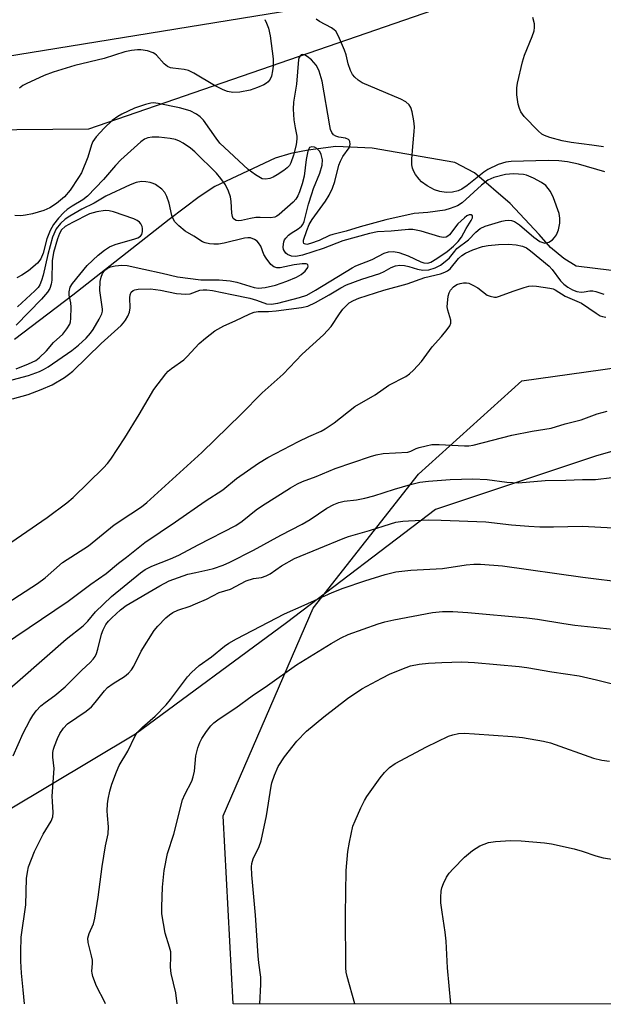
# Model space of a CAD drawing. Units: inches. Extents: x 1213768 to 1219768, y 529455 to 533455.
# Drawn here: x 1218228 to 1218374, y 529455 to 529700 of the extents above; entities that cross this region are included whole.
import ezdxf

# ---------------------------------------------------------------- set-up
doc = ezdxf.new("R2010")
doc.units = ezdxf.units.IN
doc.header["$MEASUREMENT"] = 0
for name, color, linetype in [('HYDRO-Single Line Stream', 4, 'Continuous'), ('NTRL-Farm Land', 3, 'Continuous'), ('NTRL-Pasture Land', 2, 'Continuous'), ('NTRL-Trees', 3, 'Continuous'), ('Undefined', 1, 'Continuous')]:
    doc.layers.add(name, color=color, linetype=linetype)

msp = doc.modelspace()

# ---------------------------------------------------------------- linework, layer by layer
at = {"layer": 'HYDRO-Single Line Stream'}
msp.add_lwpolyline([(1218375.97, 529637.89), (1218367.19, 529638.9), (1218364.07, 529640.87), (1218360.74, 529643.62), (1218357.94, 529646.84), (1218350.69, 529654.52), (1218341.84, 529662.24), (1218336.89, 529664.79), (1218316.32, 529668.31), (1218307.25, 529668.78), (1218300.36, 529667.82), (1218296.04, 529667.05), (1218292.11, 529665.84), (1218277.06, 529658.8), (1218273.15, 529656.19), (1218265.67, 529650.56), (1218241.64, 529631.73), (1218227.13, 529620.62)], dxfattribs=at)
at = {"layer": 'NTRL-Farm Land'}
msp.add_polyline3d([(1219320.22, 529454.95, 0), (1218281.68, 529455.06, 0), (1218279.14, 529501.91, 0), (1218301.57, 529553.71, 0), (1218327.83, 529587.08, 0), (1218353.64, 529610.33, 0), (1218430.22, 529621.07, 0)], dxfattribs=at)
at = {"layer": 'NTRL-Pasture Land'}
msp.add_lwpolyline([(1218575.16, 530223.78), (1218586.84, 530156.29), (1218668.59, 530156.29), (1218673.79, 530171.87), (1218720.91, 530179.2), (1218798.88, 529896.19), (1218411.65, 529721.56), (1218188.44, 529685.22), (1218023.63, 530148.51)], close=True, dxfattribs=at)
at = {"layer": 'NTRL-Trees'}
for points in [[(1217985.43, 530205.53, 0), (1218071.87, 529979.18, 0), (1218089.6, 529903.88, 0), (1218180.4, 529683.58, 0), (1218200.66, 529672.78, 0), (1218245.68, 529673.18, 0), (1218508.04, 529763.7, 0)], [(1218451, 529613.99, 0), (1218372.21, 529591.69, 0), (1218332.07, 529578.32, 0), (1218294.9, 529550.07, 0), (1218257.31, 529522.32, 0), (1218225.2, 529503.06, 0), (1218153.85, 529455.08, 0), (1216703.01, 529455.22, 0)]]:
    msp.add_polyline3d(points, dxfattribs=at)
at = {"layer": 'Undefined'}
for points, elevation in [([(1218373.97, 529668.65), (1218371.08, 529669.13), (1218365.93, 529669.8), (1218363.64, 529670.21), (1218360.62, 529671.02), (1218359.29, 529671.47), (1218358.56, 529671.87), (1218357.68, 529672.64), (1218354.2, 529676.26), (1218353.33, 529677.41), (1218353.01, 529678.2), (1218352.71, 529679.32), (1218352.5, 529680.47), (1218352.4, 529681.63), (1218352.4, 529683.36), (1218352.52, 529684.51), (1218353.75, 529689.83), (1218354.31, 529691.49), (1218356.22, 529696.16), (1218356.67, 529697.57), (1218356.78, 529698.44), (1218356.76, 529699.32), (1218356.39, 529700.92)], 242), ([(1218289.5, 529700.41), (1218289.97, 529699.51), (1218290.46, 529698.25), (1218290.88, 529696.31), (1218291.58, 529690.59), (1218291.59, 529688.8), (1218291.48, 529687.65), (1218291.19, 529686.29), (1218290.87, 529685.54), (1218290.38, 529684.9), (1218289.97, 529684.55), (1218289.26, 529684.13), (1218287.72, 529683.43), (1218285.86, 529682.77), (1218283.29, 529682.34), (1218281.58, 529682.22), (1218280.21, 529682.46), (1218279.12, 529682.88), (1218276.99, 529683.96), (1218271.84, 529687.03), (1218270.52, 529687.7), (1218269.43, 529687.97), (1218266.59, 529688.25), (1218266.05, 529688.37), (1218265.28, 529688.69), (1218264.41, 529689.33), (1218262.55, 529691.57), (1218262.14, 529691.9), (1218261.66, 529692.15), (1218260.3, 529692.57), (1218258.61, 529692.88), (1218257.76, 529692.88), (1218256.33, 529692.69), (1218254.64, 529692.33), (1218249.5, 529690.73), (1218242.17, 529688.92), (1218236.73, 529687.27), (1218234.51, 529686.46), (1218229.99, 529684.4), (1218229.24, 529683.97), (1218228.35, 529683.28)], 240), ([(1218374.33, 529662.45), (1218367.76, 529664.37), (1218364.98, 529664.97), (1218362.8, 529665.22), (1218360.17, 529665.29), (1218350.94, 529665.03), (1218349.58, 529664.88), (1218347.7, 529664.24), (1218345.1, 529663.01), (1218344.13, 529662.33), (1218339.95, 529659.02), (1218338.62, 529658.14), (1218337.7, 529657.7), (1218336.35, 529657.39), (1218334.71, 529657.31), (1218333.16, 529657.53), (1218331.82, 529657.99), (1218330, 529658.95), (1218328.58, 529659.97), (1218327.99, 529660.62), (1218327.12, 529661.82), (1218326.65, 529662.57), (1218326.31, 529663.36), (1218326.2, 529664.17), (1218326.22, 529665.59), (1218326.43, 529668.75), (1218326.8, 529672.53), (1218326.84, 529673.69), (1218326.68, 529675.12), (1218326.27, 529677.4), (1218325.93, 529678.48), (1218325.53, 529679.13), (1218324.72, 529679.86), (1218323.46, 529680.58), (1218313.77, 529684.66), (1218312.8, 529685.29), (1218311.94, 529686.03), (1218311.41, 529686.7), (1218310.9, 529687.73), (1218310.3, 529689.38), (1218309.77, 529691.65), (1218309.41, 529692.75), (1218307.9, 529696.23), (1218307.2, 529697.47), (1218306.83, 529697.87), (1218306.15, 529698.36), (1218303.18, 529699.93), (1218302.32, 529700.49)], 240), ([(1218222.39, 529567.48), (1218235.3, 529576.26), (1218240.2, 529579.98), (1218241.77, 529581.29), (1218249.29, 529588.67), (1218250.28, 529589.73), (1218251.15, 529590.81), (1218254.65, 529596.13), (1218258.24, 529601.99), (1218261.88, 529608.22), (1218264.83, 529612.12), (1218265.42, 529612.77), (1218266.23, 529613.46), (1218269.31, 529615.59), (1218270.13, 529616.38), (1218273.16, 529619.7), (1218274.73, 529621.01), (1218277.07, 529622.78), (1218279.32, 529624.08), (1218282.17, 529625.31), (1218285.82, 529627.05), (1218286.89, 529627.46), (1218287.9, 529627.62), (1218290.43, 529627.64), (1218292.38, 529627.77), (1218298.7, 529628.61), (1218300.29, 529628.94), (1218302.16, 529629.84), (1218305.55, 529631.77), (1218308.48, 529633.57), (1218309.86, 529634.28), (1218313.7, 529635.68), (1218318.24, 529637.08), (1218319.29, 529637.58), (1218321.06, 529638.59), (1218322.12, 529639.01), (1218323.23, 529639.2), (1218324.35, 529639.14), (1218325.46, 529638.86), (1218327.58, 529638.17), (1218328.89, 529637.96), (1218330.38, 529638.03), (1218332.02, 529638.49), (1218333.31, 529639.17), (1218334.94, 529640.41), (1218335.54, 529641.02), (1218336.88, 529642.71), (1218337.44, 529643.31), (1218340.29, 529645.46), (1218342.12, 529647.4), (1218343.18, 529648.29), (1218344.46, 529648.88), (1218348.65, 529650.14), (1218349.49, 529650.33), (1218350.29, 529650.38), (1218351.05, 529650.3), (1218351.81, 529650.04), (1218353, 529649.28), (1218356.61, 529646.2), (1218358.11, 529645.12), (1218358.85, 529644.8), (1218359.37, 529644.71), (1218359.88, 529644.77), (1218360.38, 529644.93), (1218361.27, 529645.5), (1218361.79, 529646.09), (1218362.24, 529646.76), (1218362.76, 529648.03), (1218363.09, 529649.68), (1218363.11, 529650.88), (1218362.92, 529652.09), (1218361.54, 529655.98), (1218360.78, 529657.52), (1218359.58, 529659.03), (1218358.48, 529659.82), (1218356.5, 529660.85), (1218354.79, 529661.63), (1218354.02, 529661.82), (1218351.5, 529661.92), (1218349.52, 529661.8), (1218346.66, 529661.04), (1218345.13, 529660.34), (1218343.55, 529659.12), (1218338.72, 529654.71), (1218337.55, 529654), (1218335.76, 529653.27), (1218334.38, 529652.93), (1218330.21, 529652.35), (1218326.77, 529652.06), (1218319.7, 529650.51), (1218313.27, 529648.74), (1218309.83, 529647.69), (1218306.48, 529646.85), (1218305.67, 529646.56), (1218303.05, 529645.34), (1218300.94, 529644.57), (1218299.98, 529644.36), (1218299.42, 529644.48), (1218299.29, 529644.6), (1218299.15, 529644.95), (1218299.18, 529645.41), (1218299.97, 529647.81), (1218300.58, 529649.36), (1218301.32, 529650.6), (1218304.67, 529655.15), (1218305.59, 529656.62), (1218306.38, 529658.41), (1218307.01, 529660.07), (1218308.02, 529664.08), (1218308.36, 529665.14), (1218308.94, 529666.23), (1218310.56, 529668.44), (1218310.76, 529668.91), (1218310.83, 529669.37), (1218310.74, 529670.02), (1218310.54, 529670.38), (1218310.37, 529670.53), (1218309.66, 529670.83), (1218307.96, 529671.12), (1218307.24, 529671.32), (1218306.66, 529671.69), (1218306.22, 529672.26), (1218305.92, 529673.04), (1218305.73, 529673.89), (1218303.8, 529685.01), (1218303.12, 529687.52), (1218302.78, 529688.31), (1218302.34, 529689.03), (1218301.19, 529690.36), (1218300.08, 529691.23), (1218299.4, 529691.58), (1218298.97, 529691.69), (1218298.6, 529691.6), (1218298.31, 529691.33), (1218298.09, 529690.93), (1218297.94, 529690.42), (1218297.42, 529684.34), (1218296.64, 529679.84), (1218296.63, 529678.09), (1218296.8, 529675.41), (1218297.07, 529673.41), (1218297.48, 529671.32), (1218297.52, 529670.68), (1218297.32, 529669.22), (1218296.7, 529666.6), (1218296.04, 529664.7), (1218295.65, 529664.05), (1218295.14, 529663.46), (1218294.27, 529662.77), (1218292.61, 529661.67), (1218291.61, 529661.13), (1218290.78, 529660.82), (1218289.69, 529660.59), (1218288.91, 529660.73), (1218287.2, 529661.7), (1218285.36, 529663.07), (1218278.35, 529669.6), (1218277.36, 529670.8), (1218274.21, 529675.35), (1218273.44, 529676.18), (1218272.48, 529676.86), (1218270.93, 529677.64), (1218268.28, 529678.42), (1218262.94, 529679.5), (1218261.81, 529679.62), (1218261.13, 529679.57), (1218259.76, 529679.22), (1218257.05, 529678.28), (1218253.9, 529676.82), (1218252.9, 529676.24), (1218251.5, 529675.21), (1218249.44, 529673.3), (1218247.51, 529671.18), (1218246.69, 529670.01), (1218246.35, 529669.22), (1218245.37, 529666.1), (1218243.81, 529662.22), (1218243.1, 529661), (1218240.98, 529657.86), (1218239.55, 529656.22), (1218237.56, 529654.52), (1218235.94, 529653.45), (1218234.41, 529652.78), (1218231.59, 529651.98), (1218229.84, 529651.63), (1218228.67, 529651.49), (1218227.23, 529651.59)], 238), ([(1218226.64, 529605.86), (1218230.55, 529606.91), (1218233.81, 529608.19), (1218236.48, 529609.36), (1218239.55, 529611.17), (1218240.62, 529611.93), (1218241.64, 529612.79), (1218248.71, 529619.66), (1218253.74, 529624.16), (1218254.33, 529624.8), (1218254.81, 529625.48), (1218255.36, 529626.45), (1218255.8, 529627.47), (1218256, 529628.54), (1218255.91, 529631.03), (1218255.97, 529631.83), (1218256.23, 529632.46), (1218256.67, 529632.89), (1218257.13, 529633.07), (1218257.92, 529633.2), (1218261, 529633.26), (1218263.51, 529632.93), (1218267.54, 529632.11), (1218269.8, 529631.95), (1218270.9, 529632.06), (1218273.36, 529632.93), (1218274.17, 529633.05), (1218275.11, 529633.05), (1218276.52, 529632.85), (1218281.33, 529631.91), (1218285.82, 529630.94), (1218287.46, 529630.5), (1218289.98, 529629.55), (1218291.09, 529629.47), (1218292.79, 529629.73), (1218298.19, 529631.1), (1218299.98, 529631.75), (1218302.18, 529632.94), (1218311.28, 529638.54), (1218312.25, 529638.99), (1218316.3, 529640.58), (1218319.25, 529642.14), (1218320.33, 529642.54), (1218321.64, 529642.62), (1218322.96, 529642.36), (1218325.31, 529641.49), (1218328.44, 529640), (1218329.21, 529639.73), (1218330.15, 529639.7), (1218330.93, 529639.95), (1218332.39, 529640.82), (1218334.98, 529642.6), (1218336.53, 529643.93), (1218337.75, 529645.11), (1218338.56, 529646.18), (1218339.73, 529648.3), (1218340.98, 529650.31), (1218341.28, 529650.97), (1218341.32, 529651.5), (1218341.01, 529651.74), (1218340.49, 529651.71), (1218339.9, 529651.45), (1218339.28, 529651.02), (1218337.66, 529649.48), (1218335.6, 529646.72), (1218335.18, 529646.39), (1218334.72, 529646.19), (1218333.97, 529646.12), (1218333.19, 529646.26), (1218328.53, 529647.69), (1218326.43, 529648.05), (1218325.36, 529648.05), (1218321.04, 529647.66), (1218317.62, 529647.52), (1218315.6, 529647.09), (1218308.98, 529645.23), (1218304.09, 529643.33), (1218298.89, 529641.65), (1218297.27, 529641.32), (1218296.18, 529641.43), (1218295.22, 529641.84), (1218294.78, 529642.21), (1218294.44, 529642.64), (1218294.22, 529643.13), (1218294.14, 529643.65), (1218294.15, 529644.46), (1218294.25, 529644.99), (1218294.45, 529645.47), (1218294.73, 529645.91), (1218295.46, 529646.69), (1218296.14, 529647.19), (1218297.88, 529648.21), (1218298.69, 529648.87), (1218299.01, 529649.3), (1218299.36, 529650.09), (1218300.46, 529654.42), (1218301.22, 529657), (1218301.69, 529658.33), (1218303.26, 529662.09), (1218303.86, 529664.1), (1218303.88, 529665.46), (1218303.6, 529666.81), (1218303.22, 529667.5), (1218302.5, 529668.24), (1218301.88, 529668.62), (1218301.25, 529668.71), (1218300.71, 529668.51), (1218300.48, 529668.21), (1218300.27, 529667.59), (1218299.85, 529665.49), (1218299.31, 529661.4), (1218298.88, 529659.49), (1218298.2, 529657.46), (1218297.79, 529656.48), (1218297.28, 529655.62), (1218296.58, 529654.85), (1218293.1, 529651.78), (1218292.49, 529651.37), (1218292.01, 529651.17), (1218290.96, 529651), (1218288.39, 529651.08), (1218287.3, 529651.04), (1218285.99, 529650.85), (1218283.72, 529650.34), (1218282.91, 529650.26), (1218282.42, 529650.34), (1218282, 529650.53), (1218281.67, 529650.84), (1218281.46, 529651.3), (1218281.31, 529652.11), (1218281.13, 529655.07), (1218280.97, 529656.23), (1218280.5, 529657.63), (1218279.71, 529659.21), (1218278.58, 529660.8), (1218277.45, 529662.09), (1218272.11, 529667.41), (1218271.03, 529668.31), (1218269.21, 529669.6), (1218268.26, 529670.13), (1218267.27, 529670.48), (1218265.93, 529670.77), (1218263.1, 529671.11), (1218261.42, 529671.12), (1218260.34, 529670.95), (1218259.55, 529670.62), (1218258.61, 529669.96), (1218253.66, 529665.47), (1218252.34, 529664.05), (1218249.33, 529660.55), (1218245.31, 529656.39), (1218244.13, 529655.48), (1218241.48, 529653.89), (1218240.28, 529653.08), (1218239.43, 529652.31), (1218238.08, 529650.86), (1218236.81, 529649.33), (1218236.03, 529647.84), (1218235.21, 529645.71), (1218234.28, 529642.2), (1218233.69, 529640.73), (1218232.82, 529639.66), (1218230.65, 529637.76), (1218228.99, 529636.67), (1218227.72, 529636.05)], 236), ([(1218226.51, 529610.6), (1218230.59, 529611.66), (1218233.33, 529612.67), (1218234.37, 529613.17), (1218235.53, 529613.86), (1218241.38, 529617.9), (1218243.08, 529619.24), (1218245.03, 529621.01), (1218246.11, 529622.22), (1218246.77, 529623.11), (1218248.27, 529625.71), (1218248.89, 529627.04), (1218249.03, 529627.68), (1218249.05, 529628.18), (1218248.43, 529632.85), (1218248.5, 529635.1), (1218248.69, 529636.18), (1218249.05, 529637.12), (1218249.64, 529637.9), (1218250.26, 529638.38), (1218251.06, 529638.75), (1218252.18, 529639.04), (1218253.85, 529639.2), (1218255.24, 529639.14), (1218259.38, 529638.15), (1218263.97, 529637.23), (1218267.74, 529636.24), (1218273.56, 529635.51), (1218278.19, 529635.52), (1218280.93, 529635.32), (1218282.54, 529634.95), (1218286.9, 529633.58), (1218287.97, 529633.44), (1218289.64, 529633.65), (1218292.17, 529634.24), (1218295.02, 529635.19), (1218297.39, 529636.19), (1218298.62, 529636.86), (1218299.63, 529637.7), (1218300.24, 529638.59), (1218300.34, 529638.97), (1218300.29, 529639.26), (1218300.07, 529639.46), (1218299.87, 529639.51), (1218298.87, 529639.52), (1218296.83, 529639.29), (1218293.33, 529638.55), (1218292.49, 529638.53), (1218291.81, 529638.75), (1218291, 529639.38), (1218289.83, 529640.91), (1218289.3, 529641.87), (1218288.53, 529643.89), (1218287.98, 529644.77), (1218287.59, 529645.14), (1218286.92, 529645.6), (1218285.93, 529646), (1218285.28, 529646.03), (1218284.44, 529645.91), (1218279.38, 529644.66), (1218277.96, 529644.45), (1218276.83, 529644.43), (1218275.7, 529644.54), (1218274.65, 529644.76), (1218274, 529645.02), (1218271.86, 529646.41), (1218269.7, 529647.64), (1218268.08, 529648.96), (1218267.06, 529650.01), (1218266.65, 529650.74), (1218266.36, 529651.54), (1218265.67, 529654.66), (1218265.12, 529656.29), (1218264.63, 529657.31), (1218263.89, 529658.13), (1218262.24, 529659.27), (1218261.73, 529659.52), (1218260.95, 529659.77), (1218259.86, 529659.97), (1218258.78, 529660.05), (1218257.46, 529659.8), (1218255.94, 529659.2), (1218249.89, 529656.38), (1218246.97, 529654.65), (1218243.89, 529653.11), (1218240.95, 529651.44), (1218239.77, 529650.67), (1218238.55, 529649.53), (1218237.53, 529648.22), (1218236.62, 529646.14), (1218235.46, 529641.87), (1218234.3, 529636.69), (1218233.88, 529635.33), (1218233.44, 529634.29), (1218232.99, 529633.59), (1218232.21, 529632.75), (1218227.89, 529628.84)], 234), ([(1218227.54, 529613.33), (1218230.65, 529614.56), (1218232.4, 529615.44), (1218233.31, 529616.08), (1218235.12, 529617.82), (1218236.87, 529619.87), (1218239.15, 529621.96), (1218240.19, 529623.31), (1218240.89, 529624.52), (1218241.06, 529625.05), (1218241.18, 529625.87), (1218241.25, 529628.7), (1218241.17, 529629.83), (1218240.77, 529631.74), (1218240.72, 529632.53), (1218240.99, 529633.74), (1218241.57, 529634.65), (1218245.23, 529639.11), (1218247.99, 529641.67), (1218249.55, 529642.96), (1218250.83, 529643.72), (1218252.18, 529644.35), (1218257.14, 529645.74), (1218257.9, 529646.04), (1218258.55, 529646.44), (1218258.84, 529646.81), (1218259.03, 529647.55), (1218259.02, 529648.36), (1218258.91, 529648.85), (1218258.59, 529649.49), (1218258.28, 529649.87), (1218257.69, 529650.34), (1218256.9, 529650.73), (1218251.8, 529652.48), (1218250.76, 529652.72), (1218249.74, 529652.81), (1218247.65, 529652.46), (1218245.83, 529651.95), (1218241.6, 529649.85), (1218239.77, 529648.83), (1218238.85, 529647.99), (1218238.32, 529647.12), (1218237.82, 529645.75), (1218236.86, 529642.33), (1218236.53, 529640.26), (1218236.45, 529635.48), (1218236.27, 529634.42), (1218235.93, 529633.41), (1218235.33, 529632.46), (1218233.89, 529630.7), (1218227.55, 529624.19)], 232), ([(1218225.27, 529554.93), (1218232.88, 529559.87), (1218234.78, 529561.27), (1218239.08, 529565.04), (1218245.61, 529569.21), (1218251.93, 529574.47), (1218256.16, 529577.2), (1218258.76, 529578.99), (1218260.12, 529580.04), (1218273.82, 529592.49), (1218283.6, 529602.03), (1218288.88, 529607.36), (1218294.1, 529612.05), (1218298.88, 529616.98), (1218304.15, 529621.86), (1218306.11, 529623.92), (1218308.15, 529627.08), (1218309.02, 529628.18), (1218310.58, 529629.78), (1218311.62, 529630.41), (1218313, 529630.93), (1218319.17, 529632.97), (1218325.02, 529634.51), (1218329.39, 529636.12), (1218333.3, 529637.06), (1218334.38, 529637.41), (1218335.09, 529637.8), (1218335.71, 529638.29), (1218337.83, 529640.85), (1218338.67, 529641.6), (1218339.6, 529642.2), (1218341.36, 529642.97), (1218343.83, 529643.8), (1218345.21, 529644.07), (1218347.77, 529644.32), (1218350.27, 529644.4), (1218352.2, 529644.27), (1218353.81, 529643.95), (1218354.8, 529643.47), (1218355.73, 529642.79), (1218360.41, 529638.95), (1218361.13, 529638.14), (1218363.28, 529635.29), (1218364.05, 529634.48), (1218365.05, 529633.74), (1218366.27, 529633.07), (1218367.31, 529632.66), (1218368.44, 529632.46), (1218369.18, 529632.51), (1218370.57, 529632.75), (1218371.32, 529632.76), (1218372.08, 529632.59), (1218374.01, 529631.94)], 240), ([(1218224.11, 529544.38), (1218240.52, 529555.45), (1218246.17, 529559.64), (1218250, 529562.37), (1218253.06, 529564.95), (1218255.01, 529566.39), (1218259.6, 529570.08), (1218267.29, 529575.19), (1218274.63, 529580.36), (1218279.06, 529583.17), (1218282.45, 529585.98), (1218287.94, 529589.83), (1218290.27, 529591.22), (1218297.95, 529595.21), (1218300.52, 529596.46), (1218303.6, 529597.83), (1218304.61, 529598.37), (1218306.83, 529599.85), (1218311.98, 529603.96), (1218317.06, 529606.84), (1218320.45, 529609.26), (1218324.65, 529611.44), (1218325.6, 529612.06), (1218326.63, 529613.05), (1218328.56, 529615.2), (1218331.22, 529618.81), (1218333.59, 529621.37), (1218335.02, 529623.14), (1218335.65, 529624.05), (1218335.93, 529624.77), (1218335.92, 529625.48), (1218335.17, 529627.97), (1218335.03, 529628.83), (1218335.05, 529629.69), (1218335.28, 529631.42), (1218335.48, 529632.26), (1218335.83, 529632.99), (1218336.55, 529633.75), (1218337.43, 529634.34), (1218338.21, 529634.6), (1218339.03, 529634.75), (1218339.85, 529634.78), (1218340.38, 529634.68), (1218341.39, 529634.23), (1218342.62, 529633.5), (1218344.97, 529631.73), (1218345.71, 529631.43), (1218346.76, 529631.24), (1218347.29, 529631.25), (1218347.83, 529631.37), (1218351.67, 529632.8), (1218354.21, 529633.65), (1218355.35, 529633.94), (1218356.19, 529634.01), (1218357.3, 529633.96), (1218360.61, 529633.48), (1218361.43, 529633.27), (1218361.95, 529633.06), (1218364.41, 529631.45), (1218368.45, 529629.71), (1218372.15, 529627.19), (1218373.17, 529626.59), (1218373.71, 529626.4), (1218374.55, 529626.24)], 242), ([(1218222.61, 529530.87), (1218228.53, 529535.9), (1218240, 529545.98), (1218244.24, 529549.32), (1218245.41, 529550.48), (1218247.33, 529552.76), (1218251.34, 529556.57), (1218258.56, 529562.52), (1218259.71, 529563.3), (1218261.39, 529564.19), (1218265.98, 529565.95), (1218268.13, 529566.88), (1218272.9, 529569.51), (1218282.34, 529574.3), (1218283.92, 529575.34), (1218287.39, 529578.17), (1218288.74, 529579.14), (1218295.94, 529583.66), (1218297.71, 529584.69), (1218298.93, 529585.23), (1218302.32, 529586.47), (1218307.08, 529588.51), (1218315.87, 529591.53), (1218317.3, 529591.94), (1218319.03, 529592.21), (1218325.15, 529592.6), (1218325.94, 529592.81), (1218327.23, 529593.47), (1218328.04, 529593.77), (1218329.75, 529594.19), (1218331.19, 529594.45), (1218332.96, 529594.48), (1218339.32, 529594.14), (1218340.43, 529594.17), (1218341.5, 529594.32), (1218351.11, 529596.79), (1218356.2, 529597.8), (1218360.94, 529598.52), (1218364.44, 529599.64), (1218368.42, 529600.67), (1218372.37, 529602.16), (1218374.87, 529602.82)], 244), ([(1218226.79, 529516.86), (1218229.32, 529522.52), (1218230.95, 529525.68), (1218231.69, 529526.95), (1218232.55, 529528.07), (1218233.69, 529529.32), (1218234.74, 529530.19), (1218237.16, 529531.95), (1218239.75, 529534.12), (1218243.91, 529538.26), (1218245.99, 529540.16), (1218246.76, 529540.97), (1218247.21, 529541.61), (1218247.56, 529542.37), (1218247.9, 529543.46), (1218248.8, 529547.19), (1218249.21, 529548.29), (1218249.9, 529549.59), (1218250.53, 529550.45), (1218251.35, 529551.28), (1218253.54, 529553.25), (1218254.94, 529554.36), (1218263.38, 529559.3), (1218265.72, 529560.47), (1218270.37, 529562.15), (1218272.29, 529562.62), (1218275.35, 529563.22), (1218276.73, 529563.6), (1218279.18, 529564.45), (1218280.81, 529565.19), (1218286.72, 529568.11), (1218293.51, 529571.89), (1218298.84, 529574.64), (1218300.85, 529575.82), (1218304.98, 529578.64), (1218306.7, 529579.56), (1218307.98, 529580.06), (1218309.29, 529580.35), (1218312.4, 529580.72), (1218314.5, 529581.11), (1218316.68, 529581.71), (1218321.83, 529583.38), (1218325.85, 529584.55), (1218328.18, 529585.12), (1218330.3, 529585.37), (1218335.76, 529585.76), (1218341.42, 529585.95), (1218344.96, 529585.74), (1218349.86, 529585.12), (1218352.74, 529584.93), (1218359.44, 529585.55), (1218364.61, 529585.6), (1218368.75, 529585.77), (1218372, 529585.76), (1218376.02, 529586.26)], 246), ([(1218229.59, 529455.07), (1218229.3, 529458.55), (1218228.83, 529462.72), (1218228.69, 529465.7), (1218228.69, 529468.02), (1218228.81, 529471.7), (1218229.92, 529479.72), (1218230.09, 529486.3), (1218230.33, 529487.93), (1218230.65, 529489.22), (1218232.13, 529493), (1218234.31, 529497.4), (1218236.28, 529500.6), (1218236.68, 529501.68), (1218236.8, 529502.78), (1218236.56, 529505.49), (1218236.52, 529506.83), (1218236.99, 529513.72), (1218236.7, 529516.57), (1218236.69, 529517.71), (1218236.83, 529518.53), (1218237.09, 529519.33), (1218237.82, 529521.17), (1218238.43, 529522.44), (1218239.37, 529523.81), (1218240.36, 529524.86), (1218244.96, 529528.01), (1218246.32, 529529.07), (1218247.27, 529530.15), (1218249.56, 529533.12), (1218250.34, 529533.92), (1218251.7, 529534.9), (1218254.51, 529536.63), (1218255.54, 529537.52), (1218256.26, 529538.36), (1218256.9, 529539.26), (1218258.67, 529542.97), (1218261.94, 529548.11), (1218262.86, 529549.22), (1218264.88, 529551.28), (1218265.73, 529552.05), (1218266.61, 529552.63), (1218267.86, 529553.19), (1218270.9, 529554.21), (1218272.26, 529554.75), (1218274.95, 529555.97), (1218278.18, 529557.61), (1218280.98, 529558.42), (1218284.88, 529560.47), (1218286.71, 529561.06), (1218288.7, 529561.37), (1218289.86, 529561.72), (1218290.84, 529562.28), (1218293.69, 529564.24), (1218296.96, 529566.06), (1218309.07, 529571.08), (1218310.43, 529571.57), (1218315.61, 529573.02), (1218320.86, 529574.74), (1218322.23, 529575.09), (1218323.9, 529575.38), (1218325.34, 529575.5), (1218330.3, 529575.67), (1218333.52, 529575.66), (1218344.6, 529575.25), (1218350.99, 529574.48), (1218355.34, 529574.12), (1218358.13, 529573.97), (1218361.49, 529573.96), (1218368.68, 529574.09), (1218376.44, 529573.7)], 248), ([(1218249.85, 529455.06), (1218249.65, 529455.51), (1218247.54, 529459.51), (1218246.65, 529461.88), (1218246.46, 529462.68), (1218246.42, 529463.22), (1218246.6, 529465.11), (1218246.56, 529465.93), (1218246.34, 529467.01), (1218245.47, 529470.32), (1218245.4, 529471.41), (1218245.74, 529472.63), (1218246.81, 529475.02), (1218247.19, 529476.44), (1218248.01, 529481.67), (1218248.98, 529489.33), (1218249.85, 529494.47), (1218250.44, 529497.47), (1218250.55, 529499.23), (1218250.28, 529501.98), (1218250.24, 529503.14), (1218250.3, 529504.92), (1218250.44, 529506.1), (1218250.9, 529508.12), (1218251.39, 529509.82), (1218252.54, 529512.88), (1218253.25, 529514.51), (1218255.37, 529518.06), (1218257.1, 529521.67), (1218257.69, 529522.67), (1218259.01, 529524.06), (1218262.2, 529526.78), (1218264.91, 529529.58), (1218266.03, 529530.93), (1218270.27, 529536.54), (1218271.21, 529537.69), (1218273.15, 529539.38), (1218276.25, 529541.6), (1218279.47, 529544.21), (1218280.58, 529544.96), (1218282.47, 529546.02), (1218294.44, 529552.27), (1218299.38, 529554.4), (1218306.34, 529557.61), (1218309.07, 529558.68), (1218314.43, 529560.51), (1218319.5, 529562.09), (1218322.19, 529562.71), (1218325.95, 529563.13), (1218333.79, 529563.59), (1218339.76, 529564.5), (1218341.68, 529564.65), (1218343.34, 529564.65), (1218348.79, 529564.24), (1218368.83, 529561.38), (1218379.51, 529560.08)], 250), ([(1218267.66, 529455.06), (1218267.32, 529457.82), (1218266.15, 529462.64), (1218266.04, 529464.23), (1218266.12, 529466.88), (1218266.06, 529468.04), (1218265.8, 529469.19), (1218264.71, 529472.68), (1218263.89, 529477.54), (1218263.84, 529479.27), (1218263.98, 529484.17), (1218264.44, 529488.31), (1218265.28, 529492.53), (1218266.88, 529497.37), (1218269.03, 529505.9), (1218269.57, 529507.25), (1218271.3, 529510.59), (1218271.7, 529511.66), (1218271.96, 529513.09), (1218272.35, 529516.88), (1218272.83, 529518.85), (1218273.31, 529520.2), (1218273.83, 529521.24), (1218274.97, 529522.94), (1218276.04, 529524.34), (1218276.83, 529525.11), (1218278.12, 529526.12), (1218282.33, 529528.87), (1218286.4, 529531.87), (1218290.24, 529534.41), (1218297.45, 529539.53), (1218306.09, 529544.92), (1218308.54, 529546.3), (1218310.31, 529547.15), (1218317.8, 529549.75), (1218319.48, 529550.25), (1218321.73, 529550.77), (1218331.32, 529552.63), (1218333.79, 529552.89), (1218336.39, 529552.85), (1218340.15, 529552.65), (1218354.87, 529551.29), (1218357.5, 529550.97), (1218364.06, 529549.83), (1218366.81, 529549.44), (1218387.38, 529547.27)], 252), ([(1218288.31, 529455.06), (1218288.56, 529459.91), (1218288.57, 529461.69), (1218288.06, 529465.27), (1218287.89, 529467.04), (1218287.18, 529477.19), (1218286.31, 529487.19), (1218286.21, 529489.22), (1218286.32, 529490.08), (1218286.65, 529491.19), (1218288.14, 529494.31), (1218288.58, 529495.68), (1218289.94, 529501.9), (1218291.1, 529509.29), (1218291.31, 529510.16), (1218291.95, 529512.09), (1218292.87, 529514.22), (1218294.4, 529516.64), (1218297.52, 529520.54), (1218299.96, 529523), (1218304.25, 529526.64), (1218310.16, 529531.21), (1218313.73, 529533.56), (1218318.72, 529536.27), (1218320.8, 529537.3), (1218324.77, 529538.94), (1218325.85, 529539.29), (1218328.04, 529539.75), (1218330.37, 529540), (1218333.63, 529540.18), (1218338.69, 529540.3), (1218341.8, 529540.19), (1218352.96, 529539.15), (1218354.83, 529538.91), (1218361.11, 529537.83), (1218367.88, 529536.83), (1218372.23, 529535.87), (1218379.63, 529534.04)], 254), ([(1218311.96, 529455.06), (1218310.03, 529461.88), (1218309.82, 529462.96), (1218309.74, 529464.01), (1218309.61, 529477.35), (1218309.83, 529488.32), (1218310.21, 529493.07), (1218310.61, 529495.37), (1218311.5, 529499.33), (1218312.02, 529500.7), (1218313.49, 529503.9), (1218314.38, 529505.75), (1218314.98, 529506.77), (1218318.26, 529511.38), (1218319.36, 529512.77), (1218320.65, 529513.96), (1218322.06, 529515), (1218329.8, 529519.16), (1218335.36, 529521.78), (1218336.44, 529522.14), (1218337.81, 529522.42), (1218339.22, 529522.5), (1218341.79, 529522.38), (1218351.24, 529521.73), (1218353.78, 529521.46), (1218359.05, 529520.51), (1218360.78, 529520.11), (1218371.44, 529516.34), (1218373.57, 529515.79), (1218375.48, 529515.53)], 256), ([(1218335.88, 529455.06), (1218335.1, 529464.03), (1218334.76, 529470.68), (1218334.49, 529472.92), (1218333.71, 529477.92), (1218333.45, 529480.24), (1218333.39, 529481.7), (1218333.52, 529483.14), (1218333.68, 529483.99), (1218334.09, 529485.09), (1218334.86, 529486.68), (1218335.49, 529487.66), (1218336.46, 529488.74), (1218339.32, 529491.65), (1218341.3, 529493.25), (1218343.17, 529494.47), (1218345.31, 529495.3), (1218347.01, 529495.56), (1218350.78, 529495.81), (1218353.42, 529495.69), (1218359.29, 529495.18), (1218361.03, 529494.95), (1218366.68, 529493.72), (1218368.62, 529493.15), (1218372.03, 529491.97), (1218373.86, 529491.5), (1218383.71, 529489.95)], 258)]:
    msp.add_lwpolyline(points, dxfattribs=dict(at, elevation=elevation))

doc.saveas('drawing.dxf')
